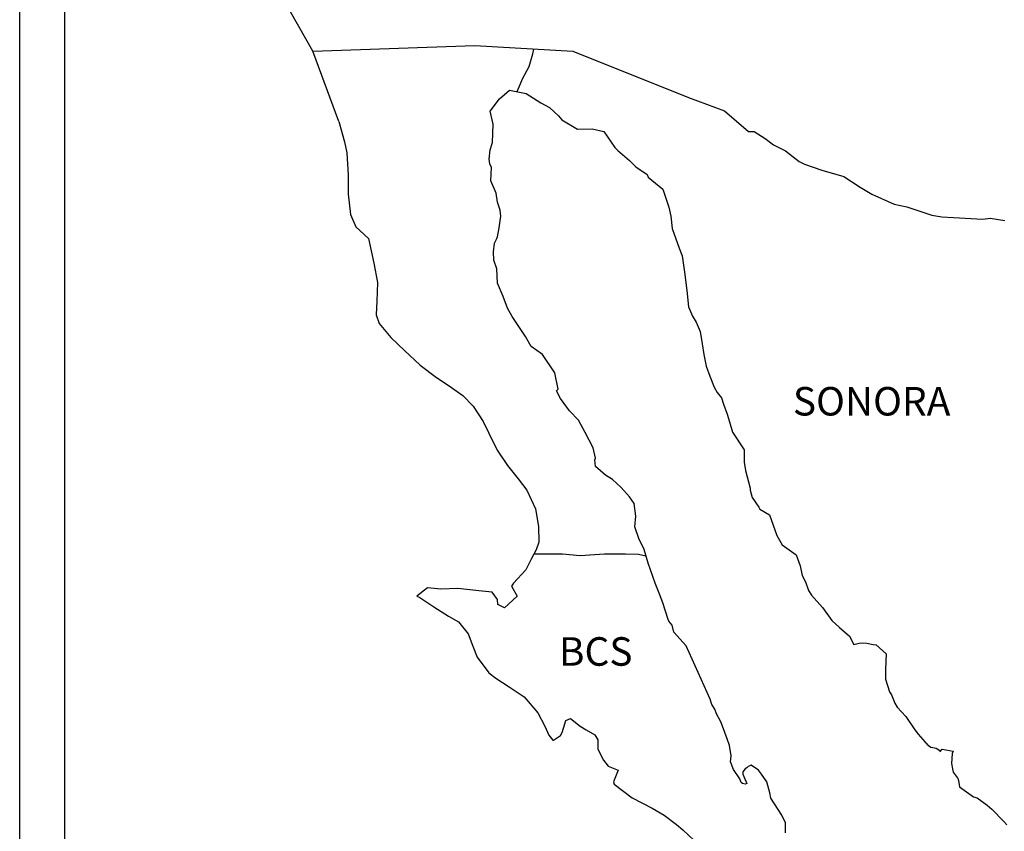
# Model space of a CAD drawing. Units: millimetres. Extents: x 242850 to 245250, y 2695757 to 2697557.
# Drawn here: x 244839 to 244922, y 2697329 to 2697398 of the extents above; entities that cross this region are included whole.
import ezdxf

# ---------------------------------------------------------------- set-up
doc = ezdxf.new("R2010")
doc.units = ezdxf.units.MM
doc.layers.add('Lomo', color=7, linetype='Continuous')
doc.styles.add('ROMANS', font='ROMANS', dxfattribs={"height": 0.2})

msp = doc.modelspace()

# ---------------------------------------------------------------- linework, layer by layer
at = {"layer": 'Lomo', "color": 7}
for p, q in [((244839.392, 2695851.558, 1.159), (244839.392, 2697449.191, 1.159)), ((244839.392, 2695851.558, 1.159), (244839.392, 2697449.191, 1.159)), ((244843.192, 2697014.609, 1.159), (244843.192, 2697431.211, 1.159)), ((244843.192, 2697014.609, 1.159), (244843.192, 2697431.211, 1.159))]:
    msp.add_line(p, q, dxfattribs=at)
at = {"layer": 'Lomo', "color": 5, "linetype": 'Continuous'}
for p, q in [((244879.746, 2697390.983, 1.159), (244880.579, 2697391.722, 1.159)), ((244879.746, 2697390.983, 1.159), (244880.579, 2697391.722, 1.159)), ((244880.579, 2697391.722, 1.159), (244881.997, 2697391.433, 1.159)), ((244880.579, 2697391.722, 1.159), (244881.997, 2697391.433, 1.159)), ((244878.966, 2697389.948, 1.159), (244879.746, 2697390.983, 1.159)), ((244878.966, 2697389.948, 1.159), (244879.746, 2697390.983, 1.159)), ((244881.997, 2697391.433, 1.159), (244883.227, 2697390.64, 1.159)), ((244881.997, 2697391.433, 1.159), (244883.227, 2697390.64, 1.159)), ((244883.227, 2697390.64, 1.159), (244883.959, 2697390.25, 1.159)), ((244883.227, 2697390.64, 1.159), (244883.959, 2697390.25, 1.159)), ((244883.959, 2697390.25, 1.159), (244884.699, 2697389.558, 1.159)), ((244883.959, 2697390.25, 1.159), (244884.699, 2697389.558, 1.159)), ((244879.208, 2697388.859, 1.159), (244878.966, 2697389.948, 1.159)), ((244879.208, 2697388.859, 1.159), (244878.966, 2697389.948, 1.159)), ((244884.699, 2697389.558, 1.159), (244884.994, 2697389.215, 1.159)), ((244884.699, 2697389.558, 1.159), (244884.994, 2697389.215, 1.159)), ((244884.994, 2697389.215, 1.159), (244886.318, 2697388.422, 1.159)), ((244884.994, 2697389.215, 1.159), (244886.318, 2697388.422, 1.159)), ((244866.225, 2697389.094, 1.159), (244866.716, 2697387.367, 1.159)), ((244866.225, 2697389.094, 1.159), (244866.716, 2697387.367, 1.159)), ((244879.168, 2697387.327, 1.159), (244879.208, 2697388.859, 1.159)), ((244879.168, 2697387.327, 1.159), (244879.208, 2697388.859, 1.159)), ((244886.318, 2697388.422, 1.159), (244887.541, 2697388.476, 1.159)), ((244886.318, 2697388.422, 1.159), (244887.541, 2697388.476, 1.159)), ((244887.541, 2697388.476, 1.159), (244888.522, 2697388.227, 1.159)), ((244887.541, 2697388.476, 1.159), (244888.522, 2697388.227, 1.159)), ((244888.522, 2697388.227, 1.159), (244889.45, 2697386.897, 1.159)), ((244888.522, 2697388.227, 1.159), (244889.45, 2697386.897, 1.159)), ((244866.716, 2697387.367, 1.159), (244866.917, 2697386.433, 1.159)), ((244866.716, 2697387.367, 1.159), (244866.917, 2697386.433, 1.159)), ((244878.872, 2697385.902, 1.159), (244878.966, 2697386.689, 1.159)), ((244878.872, 2697385.902, 1.159), (244878.966, 2697386.689, 1.159)), ((244878.966, 2697386.689, 1.159), (244879.168, 2697387.327, 1.159)), ((244878.966, 2697386.689, 1.159), (244879.168, 2697387.327, 1.159)), ((244889.45, 2697386.897, 1.159), (244889.698, 2697386.648, 1.159)), ((244889.45, 2697386.897, 1.159), (244889.698, 2697386.648, 1.159)), ((244866.917, 2697386.433, 1.159), (244867.018, 2697384.558, 1.159)), ((244866.917, 2697386.433, 1.159), (244867.018, 2697384.558, 1.159)), ((244878.919, 2697385.506, 1.159), (244878.872, 2697385.902, 1.159)), ((244878.919, 2697385.506, 1.159), (244878.872, 2697385.902, 1.159)), ((244889.698, 2697386.648, 1.159), (244890.679, 2697385.808, 1.159)), ((244889.698, 2697386.648, 1.159), (244890.679, 2697385.808, 1.159)), ((244879.067, 2697385.21, 1.159), (244878.919, 2697385.506, 1.159)), ((244879.067, 2697385.21, 1.159), (244878.919, 2697385.506, 1.159)), ((244879.02, 2697384.074, 1.159), (244879.067, 2697385.21, 1.159)), ((244879.02, 2697384.074, 1.159), (244879.067, 2697385.21, 1.159)), ((244879.067, 2697385.21, 1.159), (244879.067, 2697385.21, 1.159)), ((244879.067, 2697385.21, 1.159), (244879.067, 2697385.21, 1.159)), ((244890.679, 2697385.808, 1.159), (244891.217, 2697385.271, 1.159)), ((244890.679, 2697385.808, 1.159), (244891.217, 2697385.271, 1.159)), ((244891.217, 2697385.271, 1.159), (244892.151, 2697384.625, 1.159)), ((244891.217, 2697385.271, 1.159), (244892.151, 2697384.625, 1.159)), ((244867.018, 2697384.558, 1.159), (244867.018, 2697382.979, 1.159)), ((244867.018, 2697384.558, 1.159), (244867.018, 2697382.979, 1.159)), ((244892.151, 2697384.625, 1.159), (244892.252, 2697384.384, 1.159)), ((244892.151, 2697384.625, 1.159), (244892.252, 2697384.384, 1.159)), ((244892.252, 2697384.384, 1.159), (244893.475, 2697383.396, 1.159)), ((244892.252, 2697384.384, 1.159), (244893.475, 2697383.396, 1.159)), ((244879.464, 2697383.04, 1.159), (244879.02, 2697384.074, 1.159)), ((244879.464, 2697383.04, 1.159), (244879.02, 2697384.074, 1.159)), ((244893.475, 2697383.396, 1.159), (244893.972, 2697381.87, 1.159)), ((244893.475, 2697383.396, 1.159), (244893.972, 2697381.87, 1.159)), ((244867.018, 2697382.979, 1.159), (244867.22, 2697381.245, 1.159)), ((244867.018, 2697382.979, 1.159), (244867.22, 2697381.245, 1.159)), ((244879.564, 2697382.294, 1.159), (244879.464, 2697383.04, 1.159)), ((244879.564, 2697382.294, 1.159), (244879.464, 2697383.04, 1.159)), ((244879.806, 2697381.608, 1.159), (244879.564, 2697382.294, 1.159)), ((244879.806, 2697381.608, 1.159), (244879.564, 2697382.294, 1.159)), ((244893.972, 2697381.87, 1.159), (244894.167, 2697381.124, 1.159)), ((244893.972, 2697381.87, 1.159), (244894.167, 2697381.124, 1.159)), ((244867.22, 2697381.245, 1.159), (244867.657, 2697380.21, 1.159)), ((244867.22, 2697381.245, 1.159), (244867.657, 2697380.21, 1.159)), ((244879.712, 2697380.123, 1.159), (244879.86, 2697381.111, 1.159)), ((244879.712, 2697380.123, 1.159), (244879.86, 2697381.111, 1.159)), ((244879.86, 2697381.111, 1.159), (244879.806, 2697381.608, 1.159)), ((244879.86, 2697381.111, 1.159), (244879.806, 2697381.608, 1.159)), ((244894.167, 2697381.124, 1.159), (244894.268, 2697380.089, 1.159)), ((244894.167, 2697381.124, 1.159), (244894.268, 2697380.089, 1.159)), ((244867.657, 2697380.21, 1.159), (244868.739, 2697379.223, 1.159)), ((244867.657, 2697380.21, 1.159), (244868.739, 2697379.223, 1.159)), ((244879.571, 2697379.384, 1.159), (244879.712, 2697380.123, 1.159)), ((244879.571, 2697379.384, 1.159), (244879.712, 2697380.123, 1.159)), ((244894.268, 2697380.089, 1.159), (244894.852, 2697378.416, 1.159)), ((244894.268, 2697380.089, 1.159), (244894.852, 2697378.416, 1.159)), ((244868.739, 2697379.223, 1.159), (244869.182, 2697377.153, 1.159)), ((244868.739, 2697379.223, 1.159), (244869.182, 2697377.153, 1.159)), ((244879.323, 2697378.84, 1.159), (244879.517, 2697379.236, 1.159)), ((244879.323, 2697378.84, 1.159), (244879.517, 2697379.236, 1.159)), ((244879.517, 2697379.236, 1.159), (244879.571, 2697379.384, 1.159)), ((244879.517, 2697379.236, 1.159), (244879.571, 2697379.384, 1.159)), ((244879.228, 2697378.1, 1.159), (244879.323, 2697378.84, 1.159)), ((244879.228, 2697378.1, 1.159), (244879.323, 2697378.84, 1.159)), ((244894.852, 2697378.416, 1.159), (244895.101, 2697377.771, 1.159)), ((244894.852, 2697378.416, 1.159), (244895.101, 2697377.771, 1.159)), ((244879.276, 2697377.408, 1.159), (244879.228, 2697378.1, 1.159)), ((244879.276, 2697377.408, 1.159), (244879.228, 2697378.1, 1.159)), ((244895.101, 2697377.771, 1.159), (244895.195, 2697377.18, 1.159)), ((244895.101, 2697377.771, 1.159), (244895.195, 2697377.18, 1.159)), ((244869.182, 2697377.153, 1.159), (244869.478, 2697375.527, 1.159)), ((244869.182, 2697377.153, 1.159), (244869.478, 2697375.527, 1.159)), ((244879.524, 2697376.676, 1.159), (244879.276, 2697377.408, 1.159)), ((244879.524, 2697376.676, 1.159), (244879.276, 2697377.408, 1.159)), ((244895.195, 2697377.18, 1.159), (244895.303, 2697376.393, 1.159)), ((244895.195, 2697377.18, 1.159), (244895.303, 2697376.393, 1.159)), ((244879.571, 2697375.486, 1.159), (244879.524, 2697376.676, 1.159)), ((244879.571, 2697375.486, 1.159), (244879.524, 2697376.676, 1.159)), ((244895.303, 2697376.393, 1.159), (244895.498, 2697374.861, 1.159)), ((244895.303, 2697376.393, 1.159), (244895.498, 2697374.861, 1.159)), ((244869.478, 2697375.527, 1.159), (244869.431, 2697373.947, 1.159)), ((244869.478, 2697375.527, 1.159), (244869.431, 2697373.947, 1.159)), ((244880.062, 2697374.351, 1.159), (244879.571, 2697375.486, 1.159)), ((244880.062, 2697374.351, 1.159), (244879.571, 2697375.486, 1.159)), ((244880.411, 2697373.363, 1.159), (244880.062, 2697374.351, 1.159)), ((244880.411, 2697373.363, 1.159), (244880.062, 2697374.351, 1.159)), ((244895.498, 2697374.861, 1.159), (244895.645, 2697373.484, 1.159)), ((244895.498, 2697374.861, 1.159), (244895.645, 2697373.484, 1.159)), ((244869.431, 2697373.947, 1.159), (244869.384, 2697372.812, 1.159)), ((244869.431, 2697373.947, 1.159), (244869.384, 2697372.812, 1.159)), ((244895.645, 2697373.484, 1.159), (244895.988, 2697372.691, 1.159)), ((244895.645, 2697373.484, 1.159), (244895.988, 2697372.691, 1.159)), ((244869.384, 2697372.812, 1.159), (244869.632, 2697372.073, 1.159)), ((244869.384, 2697372.812, 1.159), (244869.632, 2697372.073, 1.159)), ((244880.801, 2697372.677, 1.159), (244880.411, 2697373.363, 1.159)), ((244880.801, 2697372.677, 1.159), (244880.411, 2697373.363, 1.159)), ((244881.93, 2697370.997, 1.159), (244880.801, 2697372.677, 1.159)), ((244881.93, 2697370.997, 1.159), (244880.801, 2697372.677, 1.159)), ((244895.988, 2697372.691, 1.159), (244896.284, 2697372.2, 1.159)), ((244895.988, 2697372.691, 1.159), (244896.284, 2697372.2, 1.159)), ((244869.632, 2697372.073, 1.159), (244870.613, 2697370.89, 1.159)), ((244869.632, 2697372.073, 1.159), (244870.613, 2697370.89, 1.159)), ((244896.284, 2697372.2, 1.159), (244896.627, 2697371.407, 1.159)), ((244896.284, 2697372.2, 1.159), (244896.627, 2697371.407, 1.159)), ((244882.42, 2697370.157, 1.159), (244881.93, 2697370.997, 1.159)), ((244882.42, 2697370.157, 1.159), (244881.93, 2697370.997, 1.159)), ((244896.627, 2697371.407, 1.159), (244896.781, 2697370.372, 1.159)), ((244896.627, 2697371.407, 1.159), (244896.781, 2697370.372, 1.159)), ((244870.613, 2697370.89, 1.159), (244871.742, 2697369.801, 1.159)), ((244870.613, 2697370.89, 1.159), (244871.742, 2697369.801, 1.159)), ((244883.355, 2697369.472, 1.159), (244882.42, 2697370.157, 1.159)), ((244883.355, 2697369.472, 1.159), (244882.42, 2697370.157, 1.159)), ((244896.781, 2697370.372, 1.159), (244896.929, 2697369.485, 1.159)), ((244896.781, 2697370.372, 1.159), (244896.929, 2697369.485, 1.159)), ((244871.742, 2697369.801, 1.159), (244873.066, 2697368.571, 1.159)), ((244871.742, 2697369.801, 1.159), (244873.066, 2697368.571, 1.159)), ((244884.389, 2697367.94, 1.159), (244883.355, 2697369.472, 1.159)), ((244884.389, 2697367.94, 1.159), (244883.355, 2697369.472, 1.159)), ((244896.929, 2697369.485, 1.159), (244897.124, 2697368.497, 1.159)), ((244896.929, 2697369.485, 1.159), (244897.124, 2697368.497, 1.159)), ((244873.066, 2697368.571, 1.159), (244874.444, 2697367.537, 1.159)), ((244873.066, 2697368.571, 1.159), (244874.444, 2697367.537, 1.159)), ((244897.124, 2697368.497, 1.159), (244897.42, 2697367.657, 1.159)), ((244897.124, 2697368.497, 1.159), (244897.42, 2697367.657, 1.159)), ((244884.685, 2697366.562, 1.159), (244884.389, 2697367.94, 1.159)), ((244884.685, 2697366.562, 1.159), (244884.389, 2697367.94, 1.159)), ((244897.42, 2697367.657, 1.159), (244897.809, 2697366.723, 1.159)), ((244897.42, 2697367.657, 1.159), (244897.809, 2697366.723, 1.159)), ((244874.444, 2697367.537, 1.159), (244875.418, 2697366.898, 1.159)), ((244874.444, 2697367.537, 1.159), (244875.418, 2697366.898, 1.159)), ((244875.418, 2697366.898, 1.159), (244876.648, 2697366.011, 1.159)), ((244875.418, 2697366.898, 1.159), (244876.648, 2697366.011, 1.159)), ((244876.648, 2697366.011, 1.159), (244877.528, 2697365.124, 1.159)), ((244876.648, 2697366.011, 1.159), (244877.528, 2697365.124, 1.159)), ((244884.531, 2697366.408, 1.159), (244884.685, 2697366.562, 1.159)), ((244884.531, 2697366.408, 1.159), (244884.685, 2697366.562, 1.159)), ((244884.88, 2697365.769, 1.159), (244884.531, 2697366.408, 1.159)), ((244884.88, 2697365.769, 1.159), (244884.531, 2697366.408, 1.159)), ((244897.809, 2697366.723, 1.159), (244898.058, 2697366.28, 1.159)), ((244897.809, 2697366.723, 1.159), (244898.058, 2697366.28, 1.159)), ((244898.058, 2697366.28, 1.159), (244898.401, 2697365.836, 1.159)), ((244898.058, 2697366.28, 1.159), (244898.401, 2697365.836, 1.159)), ((244877.528, 2697365.124, 1.159), (244878.368, 2697363.841, 1.159)), ((244877.528, 2697365.124, 1.159), (244878.368, 2697363.841, 1.159)), ((244885.619, 2697364.734, 1.159), (244884.88, 2697365.769, 1.159)), ((244885.619, 2697364.734, 1.159), (244884.88, 2697365.769, 1.159)), ((244898.401, 2697365.836, 1.159), (244898.596, 2697365.292, 1.159)), ((244898.401, 2697365.836, 1.159), (244898.596, 2697365.292, 1.159)), ((244898.596, 2697365.292, 1.159), (244898.891, 2697364.452, 1.159)), ((244898.596, 2697365.292, 1.159), (244898.891, 2697364.452, 1.159)), ((244886.399, 2697363.948, 1.159), (244885.619, 2697364.734, 1.159)), ((244886.399, 2697363.948, 1.159), (244885.619, 2697364.734, 1.159)), ((244898.891, 2697364.452, 1.159), (244899.093, 2697363.814, 1.159)), ((244898.891, 2697364.452, 1.159), (244899.093, 2697363.814, 1.159)), ((244878.368, 2697363.841, 1.159), (244878.859, 2697362.853, 1.159)), ((244878.368, 2697363.841, 1.159), (244878.859, 2697362.853, 1.159)), ((244886.943, 2697362.906, 1.159), (244886.399, 2697363.948, 1.159)), ((244886.943, 2697362.906, 1.159), (244886.399, 2697363.948, 1.159)), ((244899.093, 2697363.814, 1.159), (244899.341, 2697362.927, 1.159)), ((244899.093, 2697363.814, 1.159), (244899.341, 2697362.927, 1.159)), ((244878.859, 2697362.853, 1.159), (244879.551, 2697361.421, 1.159)), ((244878.859, 2697362.853, 1.159), (244879.551, 2697361.421, 1.159)), ((244887.628, 2697361.63, 1.159), (244886.943, 2697362.906, 1.159)), ((244887.628, 2697361.63, 1.159), (244886.943, 2697362.906, 1.159)), ((244899.341, 2697362.927, 1.159), (244900.323, 2697361.441, 1.159)), ((244899.341, 2697362.927, 1.159), (244900.323, 2697361.441, 1.159)), ((244879.551, 2697361.421, 1.159), (244880.431, 2697360.138, 1.159)), ((244879.551, 2697361.421, 1.159), (244880.431, 2697360.138, 1.159)), ((244887.823, 2697360.743, 1.159), (244887.628, 2697361.63, 1.159)), ((244887.823, 2697360.743, 1.159), (244887.628, 2697361.63, 1.159)), ((244900.323, 2697361.441, 1.159), (244900.323, 2697360.407, 1.159)), ((244900.323, 2697361.441, 1.159), (244900.323, 2697360.407, 1.159)), ((244887.776, 2697360.595, 1.159), (244887.823, 2697360.743, 1.159)), ((244887.776, 2697360.595, 1.159), (244887.823, 2697360.743, 1.159)), ((244887.83, 2697360.05, 1.159), (244887.776, 2697360.595, 1.159)), ((244887.83, 2697360.05, 1.159), (244887.776, 2697360.595, 1.159)), ((244900.323, 2697360.407, 1.159), (244900.423, 2697359.714, 1.159)), ((244900.323, 2697360.407, 1.159), (244900.423, 2697359.714, 1.159)), ((244880.431, 2697360.138, 1.159), (244881.312, 2697359.009, 1.159)), ((244880.431, 2697360.138, 1.159), (244881.312, 2697359.009, 1.159)), ((244888.663, 2697359.311, 1.159), (244887.83, 2697360.05, 1.159)), ((244888.663, 2697359.311, 1.159), (244887.83, 2697360.05, 1.159)), ((244900.423, 2697359.714, 1.159), (244900.813, 2697358.236, 1.159)), ((244900.423, 2697359.714, 1.159), (244900.813, 2697358.236, 1.159)), ((244881.312, 2697359.009, 1.159), (244882.051, 2697358.068, 1.159)), ((244881.312, 2697359.009, 1.159), (244882.051, 2697358.068, 1.159)), ((244889.248, 2697358.962, 1.159), (244888.663, 2697359.311, 1.159)), ((244889.248, 2697358.962, 1.159), (244888.663, 2697359.311, 1.159)), ((244889.987, 2697358.276, 1.159), (244889.248, 2697358.962, 1.159)), ((244889.987, 2697358.276, 1.159), (244889.248, 2697358.962, 1.159)), ((244882.051, 2697358.068, 1.159), (244882.783, 2697356.489, 1.159)), ((244882.051, 2697358.068, 1.159), (244882.783, 2697356.489, 1.159)), ((244890.673, 2697357.483, 1.159), (244889.987, 2697358.276, 1.159)), ((244890.673, 2697357.483, 1.159), (244889.987, 2697358.276, 1.159)), ((244900.813, 2697358.236, 1.159), (244900.813, 2697358.041, 1.159)), ((244900.813, 2697358.236, 1.159), (244900.813, 2697358.041, 1.159)), ((244900.813, 2697358.041, 1.159), (244901.008, 2697357.45, 1.159)), ((244900.813, 2697358.041, 1.159), (244901.008, 2697357.45, 1.159)), ((244891.069, 2697356.946, 1.159), (244890.673, 2697357.483, 1.159)), ((244891.069, 2697356.946, 1.159), (244890.673, 2697357.483, 1.159)), ((244891.21, 2697355.857, 1.159), (244891.069, 2697356.946, 1.159)), ((244891.21, 2697355.857, 1.159), (244891.069, 2697356.946, 1.159)), ((244901.008, 2697357.45, 1.159), (244901.552, 2697356.61, 1.159)), ((244901.008, 2697357.45, 1.159), (244901.552, 2697356.61, 1.159)), ((244882.783, 2697356.489, 1.159), (244883.032, 2697355.01, 1.159)), ((244882.783, 2697356.489, 1.159), (244883.032, 2697355.01, 1.159)), ((244901.552, 2697356.61, 1.159), (244901.646, 2697356.462, 1.159)), ((244901.552, 2697356.61, 1.159), (244901.646, 2697356.462, 1.159)), ((244901.646, 2697356.462, 1.159), (244902.439, 2697355.971, 1.159)), ((244901.646, 2697356.462, 1.159), (244902.439, 2697355.971, 1.159)), ((244891.116, 2697354.97, 1.159), (244891.21, 2697355.857, 1.159)), ((244891.116, 2697354.97, 1.159), (244891.21, 2697355.857, 1.159)), ((244902.439, 2697355.971, 1.159), (244903.078, 2697354.244, 1.159)), ((244902.439, 2697355.971, 1.159), (244903.078, 2697354.244, 1.159)), ((244883.032, 2697355.01, 1.159), (244883.039, 2697353.68, 1.159)), ((244883.032, 2697355.01, 1.159), (244883.039, 2697353.68, 1.159)), ((244891.459, 2697353.982, 1.159), (244891.116, 2697354.97, 1.159)), ((244891.459, 2697353.982, 1.159), (244891.116, 2697354.97, 1.159)), ((244883.039, 2697353.68, 1.159), (244882.837, 2697353.035, 1.159)), ((244883.039, 2697353.68, 1.159), (244882.837, 2697353.035, 1.159)), ((244891.902, 2697353.048, 1.159), (244891.459, 2697353.982, 1.159)), ((244891.902, 2697353.048, 1.159), (244891.459, 2697353.982, 1.159)), ((244903.078, 2697354.244, 1.159), (244903.515, 2697353.451, 1.159)), ((244903.078, 2697354.244, 1.159), (244903.515, 2697353.451, 1.159)), ((244882.837, 2697353.035, 1.159), (244882.447, 2697352.296, 1.159)), ((244882.837, 2697353.035, 1.159), (244882.447, 2697352.296, 1.159)), ((244892.252, 2697351.913, 1.159), (244891.902, 2697353.048, 1.159)), ((244892.252, 2697351.913, 1.159), (244891.902, 2697353.048, 1.159)), ((244903.515, 2697353.451, 1.159), (244904.697, 2697352.618, 1.159)), ((244903.515, 2697353.451, 1.159), (244904.697, 2697352.618, 1.159)), ((244882.447, 2697352.296, 1.159), (244881.964, 2697351.361, 1.159)), ((244882.447, 2697352.296, 1.159), (244881.964, 2697351.361, 1.159)), ((244892.843, 2697350.233, 1.159), (244892.252, 2697351.913, 1.159)), ((244892.843, 2697350.233, 1.159), (244892.252, 2697351.913, 1.159)), ((244904.697, 2697352.618, 1.159), (244905.04, 2697351.677, 1.159)), ((244904.697, 2697352.618, 1.159), (244905.04, 2697351.677, 1.159)), ((244881.964, 2697351.361, 1.159), (244880.935, 2697350.219, 1.159)), ((244881.964, 2697351.361, 1.159), (244880.935, 2697350.219, 1.159)), ((244905.04, 2697351.677, 1.159), (244905.188, 2697350.884, 1.159)), ((244905.04, 2697351.677, 1.159), (244905.188, 2697350.884, 1.159)), ((244880.935, 2697350.219, 1.159), (244880.74, 2697349.977, 1.159)), ((244880.935, 2697350.219, 1.159), (244880.74, 2697349.977, 1.159)), ((244893.186, 2697349.399, 1.159), (244892.843, 2697350.233, 1.159)), ((244893.186, 2697349.399, 1.159), (244892.843, 2697350.233, 1.159)), ((244905.188, 2697350.884, 1.159), (244905.484, 2697350.347, 1.159)), ((244905.188, 2697350.884, 1.159), (244905.484, 2697350.347, 1.159)), ((244905.484, 2697350.347, 1.159), (244905.725, 2697349.608, 1.159)), ((244905.484, 2697350.347, 1.159), (244905.725, 2697349.608, 1.159)), ((244873.684, 2697349.823, 1.159), (244872.804, 2697349.13, 1.159)), ((244873.684, 2697349.823, 1.159), (244872.804, 2697349.13, 1.159)), ((244874.807, 2697349.722, 1.159), (244873.684, 2697349.823, 1.159)), ((244874.807, 2697349.722, 1.159), (244873.684, 2697349.823, 1.159)), ((244876.231, 2697349.776, 1.159), (244874.807, 2697349.722, 1.159)), ((244876.231, 2697349.776, 1.159), (244874.807, 2697349.722, 1.159)), ((244877.999, 2697349.581, 1.159), (244876.231, 2697349.776, 1.159)), ((244877.999, 2697349.581, 1.159), (244876.231, 2697349.776, 1.159)), ((244879.121, 2697349.48, 1.159), (244877.999, 2697349.581, 1.159)), ((244879.121, 2697349.48, 1.159), (244877.999, 2697349.581, 1.159)), ((244879.564, 2697348.841, 1.159), (244879.121, 2697349.48, 1.159)), ((244879.564, 2697348.841, 1.159), (244879.121, 2697349.48, 1.159)), ((244880.74, 2697349.977, 1.159), (244881.231, 2697349.137, 1.159)), ((244880.74, 2697349.977, 1.159), (244881.231, 2697349.137, 1.159)), ((244893.482, 2697348.559, 1.159), (244893.186, 2697349.399, 1.159)), ((244893.482, 2697348.559, 1.159), (244893.186, 2697349.399, 1.159)), ((244905.725, 2697349.608, 1.159), (244905.974, 2697349.211, 1.159)), ((244905.725, 2697349.608, 1.159), (244905.974, 2697349.211, 1.159)), ((244872.804, 2697349.13, 1.159), (244873.046, 2697349.03, 1.159)), ((244872.804, 2697349.13, 1.159), (244873.046, 2697349.03, 1.159)), ((244873.046, 2697349.03, 1.159), (244874.222, 2697348.243, 1.159)), ((244873.046, 2697349.03, 1.159), (244874.222, 2697348.243, 1.159)), ((244879.612, 2697348.445, 1.159), (244879.564, 2697348.841, 1.159)), ((244879.612, 2697348.445, 1.159), (244879.564, 2697348.841, 1.159)), ((244881.231, 2697349.137, 1.159), (244880.156, 2697348.149, 1.159)), ((244881.231, 2697349.137, 1.159), (244880.156, 2697348.149, 1.159)), ((244893.925, 2697347.175, 1.159), (244893.482, 2697348.559, 1.159)), ((244893.925, 2697347.175, 1.159), (244893.482, 2697348.559, 1.159)), ((244905.974, 2697349.211, 1.159), (244906.908, 2697348.176, 1.159)), ((244905.974, 2697349.211, 1.159), (244906.908, 2697348.176, 1.159)), ((244874.222, 2697348.243, 1.159), (244875.452, 2697347.45, 1.159)), ((244874.222, 2697348.243, 1.159), (244875.452, 2697347.45, 1.159)), ((244880.156, 2697348.149, 1.159), (244879.612, 2697348.445, 1.159)), ((244880.156, 2697348.149, 1.159), (244879.612, 2697348.445, 1.159)), ((244906.908, 2697348.176, 1.159), (244907.694, 2697347.094, 1.159)), ((244906.908, 2697348.176, 1.159), (244907.694, 2697347.094, 1.159)), ((244875.452, 2697347.45, 1.159), (244876.285, 2697346.96, 1.159)), ((244875.452, 2697347.45, 1.159), (244876.285, 2697346.96, 1.159)), ((244876.285, 2697346.96, 1.159), (244877.118, 2697345.972, 1.159)), ((244876.285, 2697346.96, 1.159), (244877.118, 2697345.972, 1.159)), ((244893.972, 2697347.027, 1.159), (244893.925, 2697347.175, 1.159)), ((244893.972, 2697347.027, 1.159), (244893.925, 2697347.175, 1.159)), ((244894.268, 2697346.684, 1.159), (244893.972, 2697347.027, 1.159)), ((244894.268, 2697346.684, 1.159), (244893.972, 2697347.027, 1.159)), ((244907.694, 2697347.094, 1.159), (244908.326, 2697346.503, 1.159)), ((244907.694, 2697347.094, 1.159), (244908.326, 2697346.503, 1.159)), ((244894.416, 2697346.093, 1.159), (244894.268, 2697346.684, 1.159)), ((244894.416, 2697346.093, 1.159), (244894.268, 2697346.684, 1.159)), ((244895.444, 2697344.957, 1.159), (244894.416, 2697346.093, 1.159)), ((244895.444, 2697344.957, 1.159), (244894.416, 2697346.093, 1.159)), ((244908.326, 2697346.503, 1.159), (244909.166, 2697345.757, 1.159)), ((244908.326, 2697346.503, 1.159), (244909.166, 2697345.757, 1.159)), ((244877.118, 2697345.972, 1.159), (244877.515, 2697344.937, 1.159)), ((244877.118, 2697345.972, 1.159), (244877.515, 2697344.937, 1.159)), ((244909.166, 2697345.757, 1.159), (244909.556, 2697345.072, 1.159)), ((244909.166, 2697345.757, 1.159), (244909.556, 2697345.072, 1.159)), ((244877.515, 2697344.937, 1.159), (244877.858, 2697344.003, 1.159)), ((244877.515, 2697344.937, 1.159), (244877.858, 2697344.003, 1.159)), ((244897.46, 2697340.468, 1.159), (244895.444, 2697344.957, 1.159)), ((244897.46, 2697340.468, 1.159), (244895.444, 2697344.957, 1.159)), ((244909.556, 2697345.072, 1.159), (244909.999, 2697345.172, 1.159)), ((244909.556, 2697345.072, 1.159), (244909.999, 2697345.172, 1.159)), ((244909.999, 2697345.172, 1.159), (244910.288, 2697345.219, 1.159)), ((244909.999, 2697345.172, 1.159), (244910.288, 2697345.219, 1.159)), ((244910.288, 2697345.219, 1.159), (244910.638, 2697345.172, 1.159)), ((244910.288, 2697345.219, 1.159), (244910.638, 2697345.172, 1.159)), ((244910.638, 2697345.172, 1.159), (244911.175, 2697345.072, 1.159)), ((244910.638, 2697345.172, 1.159), (244911.175, 2697345.072, 1.159)), ((244911.175, 2697345.072, 1.159), (244911.417, 2697345.025, 1.159)), ((244911.175, 2697345.072, 1.159), (244911.417, 2697345.025, 1.159)), ((244911.417, 2697345.025, 1.159), (244912.251, 2697344.285, 1.159)), ((244911.417, 2697345.025, 1.159), (244912.251, 2697344.285, 1.159)), ((244877.858, 2697344.003, 1.159), (244878.839, 2697342.673, 1.159)), ((244877.858, 2697344.003, 1.159), (244878.839, 2697342.673, 1.159)), ((244912.251, 2697344.285, 1.159), (244912.204, 2697342.948, 1.159)), ((244912.251, 2697344.285, 1.159), (244912.204, 2697342.948, 1.159)), ((244912.204, 2697342.948, 1.159), (244912.204, 2697342.162, 1.159)), ((244912.204, 2697342.948, 1.159), (244912.204, 2697342.162, 1.159)), ((244878.839, 2697342.673, 1.159), (244879.423, 2697342.222, 1.159)), ((244878.839, 2697342.673, 1.159), (244879.423, 2697342.222, 1.159)), ((244879.423, 2697342.222, 1.159), (244880.552, 2697341.49, 1.159)), ((244879.423, 2697342.222, 1.159), (244880.552, 2697341.49, 1.159)), ((244912.204, 2697342.162, 1.159), (244912.553, 2697341.073, 1.159)), ((244912.204, 2697342.162, 1.159), (244912.553, 2697341.073, 1.159)), ((244880.552, 2697341.49, 1.159), (244881.829, 2697340.65, 1.159)), ((244880.552, 2697341.49, 1.159), (244881.829, 2697340.65, 1.159)), ((244881.829, 2697340.65, 1.159), (244882.958, 2697339.319, 1.159)), ((244881.829, 2697340.65, 1.159), (244882.958, 2697339.319, 1.159)), ((244897.608, 2697340.025, 1.159), (244897.46, 2697340.468, 1.159)), ((244897.608, 2697340.025, 1.159), (244897.46, 2697340.468, 1.159)), ((244912.553, 2697341.073, 1.159), (244912.701, 2697340.825, 1.159)), ((244912.553, 2697341.073, 1.159), (244912.701, 2697340.825, 1.159)), ((244912.701, 2697340.825, 1.159), (244912.996, 2697340.139, 1.159)), ((244912.701, 2697340.825, 1.159), (244912.996, 2697340.139, 1.159)), ((244897.856, 2697339.628, 1.159), (244897.608, 2697340.025, 1.159)), ((244897.856, 2697339.628, 1.159), (244897.608, 2697340.025, 1.159)), ((244897.997, 2697339.239, 1.159), (244897.856, 2697339.628, 1.159)), ((244897.997, 2697339.239, 1.159), (244897.856, 2697339.628, 1.159)), ((244912.996, 2697340.139, 1.159), (244913.191, 2697339.79, 1.159)), ((244912.996, 2697340.139, 1.159), (244913.191, 2697339.79, 1.159)), ((244913.191, 2697339.79, 1.159), (244913.924, 2697339.003, 1.159)), ((244913.191, 2697339.79, 1.159), (244913.924, 2697339.003, 1.159)), ((244882.958, 2697339.319, 1.159), (244883.549, 2697338.184, 1.159)), ((244882.958, 2697339.319, 1.159), (244883.549, 2697338.184, 1.159)), ((244885.115, 2697338.036, 1.159), (244885.31, 2697338.681, 1.159)), ((244885.115, 2697338.036, 1.159), (244885.31, 2697338.681, 1.159)), ((244885.31, 2697338.681, 1.159), (244885.707, 2697338.829, 1.159)), ((244885.31, 2697338.681, 1.159), (244885.707, 2697338.829, 1.159)), ((244885.707, 2697338.829, 1.159), (244886.54, 2697338.19, 1.159)), ((244885.707, 2697338.829, 1.159), (244886.54, 2697338.19, 1.159)), ((244898.347, 2697338.546, 1.159), (244897.997, 2697339.239, 1.159)), ((244898.347, 2697338.546, 1.159), (244897.997, 2697339.239, 1.159)), ((244913.924, 2697339.003, 1.159), (244914.663, 2697337.874, 1.159)), ((244913.924, 2697339.003, 1.159), (244914.663, 2697337.874, 1.159)), ((244883.549, 2697338.184, 1.159), (244883.892, 2697337.444, 1.159)), ((244883.549, 2697338.184, 1.159), (244883.892, 2697337.444, 1.159)), ((244885.021, 2697337.646, 1.159), (244885.115, 2697338.036, 1.159)), ((244885.021, 2697337.646, 1.159), (244885.115, 2697338.036, 1.159)), ((244886.54, 2697338.19, 1.159), (244887.03, 2697337.895, 1.159)), ((244886.54, 2697338.19, 1.159), (244887.03, 2697337.895, 1.159)), ((244887.03, 2697337.895, 1.159), (244887.763, 2697337.451, 1.159)), ((244887.03, 2697337.895, 1.159), (244887.763, 2697337.451, 1.159)), ((244898.495, 2697338.197, 1.159), (244898.347, 2697338.546, 1.159)), ((244898.495, 2697338.197, 1.159), (244898.347, 2697338.546, 1.159)), ((244898.884, 2697337.115, 1.159), (244898.495, 2697338.197, 1.159)), ((244898.884, 2697337.115, 1.159), (244898.495, 2697338.197, 1.159)), ((244914.663, 2697337.874, 1.159), (244914.959, 2697337.525, 1.159)), ((244914.663, 2697337.874, 1.159), (244914.959, 2697337.525, 1.159)), ((244883.892, 2697337.444, 1.159), (244884.235, 2697337.001, 1.159)), ((244883.892, 2697337.444, 1.159), (244884.235, 2697337.001, 1.159)), ((244884.235, 2697337.001, 1.159), (244884.289, 2697337.001, 1.159)), ((244884.235, 2697337.001, 1.159), (244884.289, 2697337.001, 1.159)), ((244884.289, 2697337.001, 1.159), (244884.873, 2697337.397, 1.159)), ((244884.289, 2697337.001, 1.159), (244884.873, 2697337.397, 1.159)), ((244884.873, 2697337.397, 1.159), (244885.021, 2697337.646, 1.159)), ((244884.873, 2697337.397, 1.159), (244885.021, 2697337.646, 1.159)), ((244887.763, 2697337.451, 1.159), (244888.012, 2697337.055, 1.159)), ((244887.763, 2697337.451, 1.159), (244888.012, 2697337.055, 1.159)), ((244888.012, 2697337.055, 1.159), (244888.012, 2697336.268, 1.159)), ((244888.012, 2697337.055, 1.159), (244888.012, 2697336.268, 1.159)), ((244899.086, 2697336.571, 1.159), (244898.884, 2697337.115, 1.159)), ((244899.086, 2697336.571, 1.159), (244898.884, 2697337.115, 1.159)), ((244914.959, 2697337.525, 1.159), (244915.55, 2697336.833, 1.159)), ((244914.959, 2697337.525, 1.159), (244915.55, 2697336.833, 1.159)), ((244888.012, 2697336.268, 1.159), (244888.502, 2697335.328, 1.159)), ((244888.012, 2697336.268, 1.159), (244888.502, 2697335.328, 1.159)), ((244899.234, 2697335.684, 1.159), (244899.086, 2697336.571, 1.159)), ((244899.234, 2697335.684, 1.159), (244899.086, 2697336.571, 1.159)), ((244915.55, 2697336.833, 1.159), (244915.691, 2697336.739, 1.159)), ((244915.55, 2697336.833, 1.159), (244915.691, 2697336.739, 1.159)), ((244915.691, 2697336.739, 1.159), (244915.691, 2697336.685, 1.159)), ((244915.691, 2697336.739, 1.159), (244915.691, 2697336.685, 1.159)), ((244915.691, 2697336.685, 1.159), (244915.792, 2697336.591, 1.159)), ((244915.691, 2697336.685, 1.159), (244915.792, 2697336.591, 1.159)), ((244915.792, 2697336.591, 1.159), (244916.034, 2697336.436, 1.159)), ((244915.792, 2697336.591, 1.159), (244916.034, 2697336.436, 1.159)), ((244916.034, 2697336.436, 1.159), (244916.182, 2697336.389, 1.159)), ((244916.034, 2697336.436, 1.159), (244916.182, 2697336.389, 1.159)), ((244916.182, 2697336.389, 1.159), (244916.477, 2697336.342, 1.159)), ((244916.182, 2697336.389, 1.159), (244916.477, 2697336.342, 1.159)), ((244916.477, 2697336.342, 1.159), (244916.773, 2697336.147, 1.159)), ((244916.477, 2697336.342, 1.159), (244916.773, 2697336.147, 1.159)), ((244916.773, 2697336.147, 1.159), (244916.82, 2697336.147, 1.159)), ((244916.82, 2697336.147, 1.159), (244916.773, 2697336.047, 1.159)), ((244916.773, 2697336.147, 1.159), (244916.82, 2697336.147, 1.159)), ((244916.82, 2697336.147, 1.159), (244916.773, 2697336.047, 1.159)), ((244916.82, 2697336.094, 1.159), (244916.968, 2697336.248, 1.159)), ((244916.82, 2697336.094, 1.159), (244916.968, 2697336.248, 1.159)), ((244916.968, 2697336.248, 1.159), (244917.902, 2697336.094, 1.159)), ((244916.968, 2697336.248, 1.159), (244917.902, 2697336.094, 1.159)), ((244888.502, 2697335.328, 1.159), (244888.892, 2697334.837, 1.159)), ((244888.502, 2697335.328, 1.159), (244888.892, 2697334.837, 1.159)), ((244899.18, 2697335.193, 1.159), (244899.234, 2697335.684, 1.159)), ((244899.18, 2697335.193, 1.159), (244899.234, 2697335.684, 1.159)), ((244916.773, 2697336.047, 1.159), (244916.82, 2697336.094, 1.159)), ((244916.773, 2697336.047, 1.159), (244916.82, 2697336.094, 1.159)), ((244917.801, 2697335.899, 1.159), (244917.754, 2697335.059, 1.159)), ((244917.801, 2697335.899, 1.159), (244917.754, 2697335.059, 1.159)), ((244917.902, 2697336.094, 1.159), (244917.801, 2697335.899, 1.159)), ((244917.902, 2697336.094, 1.159), (244917.801, 2697335.899, 1.159)), ((244888.892, 2697334.837, 1.159), (244889.725, 2697334.488, 1.159)), ((244888.892, 2697334.837, 1.159), (244889.725, 2697334.488, 1.159)), ((244889.725, 2697334.488, 1.159), (244889.335, 2697333.5, 1.159)), ((244889.725, 2697334.488, 1.159), (244889.335, 2697333.5, 1.159)), ((244899.429, 2697334.548, 1.159), (244899.18, 2697335.193, 1.159)), ((244899.429, 2697334.548, 1.159), (244899.18, 2697335.193, 1.159)), ((244899.966, 2697333.762, 1.159), (244899.429, 2697334.548, 1.159)), ((244899.966, 2697333.762, 1.159), (244899.429, 2697334.548, 1.159)), ((244900.41, 2697334.595, 1.159), (244900.215, 2697334.353, 1.159)), ((244900.41, 2697334.595, 1.159), (244900.215, 2697334.353, 1.159)), ((244900.558, 2697334.696, 1.159), (244900.41, 2697334.595, 1.159)), ((244900.558, 2697334.696, 1.159), (244900.41, 2697334.595, 1.159)), ((244900.652, 2697334.797, 1.159), (244900.558, 2697334.696, 1.159)), ((244900.652, 2697334.797, 1.159), (244900.558, 2697334.696, 1.159)), ((244900.8, 2697334.844, 1.159), (244900.652, 2697334.797, 1.159)), ((244900.8, 2697334.844, 1.159), (244900.652, 2697334.797, 1.159)), ((244900.9, 2697334.897, 1.159), (244900.8, 2697334.844, 1.159)), ((244900.9, 2697334.897, 1.159), (244900.8, 2697334.844, 1.159)), ((244901.539, 2697334.501, 1.159), (244900.9, 2697334.897, 1.159)), ((244901.539, 2697334.501, 1.159), (244900.9, 2697334.897, 1.159)), ((244901.781, 2697334.158, 1.159), (244901.539, 2697334.501, 1.159)), ((244901.781, 2697334.158, 1.159), (244901.539, 2697334.501, 1.159)), ((244917.754, 2697335.059, 1.159), (244917.855, 2697334.615, 1.159)), ((244917.754, 2697335.059, 1.159), (244917.855, 2697334.615, 1.159)), ((244917.855, 2697334.615, 1.159), (244917.902, 2697334.32, 1.159)), ((244917.855, 2697334.615, 1.159), (244917.902, 2697334.32, 1.159)), ((244900.067, 2697333.466, 1.159), (244899.966, 2697333.762, 1.159)), ((244900.067, 2697333.466, 1.159), (244899.966, 2697333.762, 1.159)), ((244900.215, 2697334.353, 1.159), (244900.215, 2697334.152, 1.159)), ((244900.215, 2697334.353, 1.159), (244900.215, 2697334.152, 1.159)), ((244900.215, 2697334.152, 1.159), (244900.558, 2697333.365, 1.159)), ((244900.215, 2697334.152, 1.159), (244900.558, 2697333.365, 1.159)), ((244902.224, 2697333.513, 1.159), (244901.781, 2697334.158, 1.159)), ((244902.224, 2697333.513, 1.159), (244901.781, 2697334.158, 1.159)), ((244917.902, 2697334.32, 1.159), (244917.902, 2697334.32, 1.159)), ((244917.902, 2697334.32, 1.159), (244918.245, 2697333.876, 1.159)), ((244917.902, 2697334.32, 1.159), (244917.902, 2697334.32, 1.159)), ((244917.902, 2697334.32, 1.159), (244918.245, 2697333.876, 1.159)), ((244918.245, 2697333.876, 1.159), (244918.292, 2697333.829, 1.159)), ((244918.245, 2697333.876, 1.159), (244918.292, 2697333.829, 1.159)), ((244918.292, 2697333.829, 1.159), (244918.346, 2697333.627, 1.159)), ((244918.292, 2697333.829, 1.159), (244918.346, 2697333.627, 1.159)), ((244889.335, 2697333.5, 1.159), (244889.389, 2697333.305, 1.159)), ((244889.335, 2697333.5, 1.159), (244889.389, 2697333.305, 1.159)), ((244889.389, 2697333.305, 1.159), (244890.908, 2697332.169, 1.159)), ((244889.389, 2697333.305, 1.159), (244890.908, 2697332.169, 1.159)), ((244900.168, 2697333.365, 1.159), (244900.067, 2697333.466, 1.159)), ((244900.168, 2697333.365, 1.159), (244900.067, 2697333.466, 1.159)), ((244900.41, 2697333.318, 1.159), (244900.168, 2697333.365, 1.159)), ((244900.41, 2697333.318, 1.159), (244900.168, 2697333.365, 1.159)), ((244900.558, 2697333.365, 1.159), (244900.41, 2697333.318, 1.159)), ((244900.558, 2697333.365, 1.159), (244900.41, 2697333.318, 1.159)), ((244900.41, 2697333.318, 1.159), (244900.41, 2697333.318, 1.159)), ((244900.41, 2697333.318, 1.159), (244900.41, 2697333.318, 1.159)), ((244902.473, 2697332.579, 1.159), (244902.224, 2697333.513, 1.159)), ((244902.473, 2697332.579, 1.159), (244902.224, 2697333.513, 1.159)), ((244918.346, 2697333.627, 1.159), (244918.44, 2697333.09, 1.159)), ((244918.346, 2697333.627, 1.159), (244918.44, 2697333.09, 1.159)), ((244918.44, 2697333.09, 1.159), (244918.641, 2697332.942, 1.159)), ((244918.44, 2697333.09, 1.159), (244918.641, 2697332.942, 1.159)), ((244918.641, 2697332.942, 1.159), (244919.616, 2697332.25, 1.159)), ((244918.641, 2697332.942, 1.159), (244919.616, 2697332.25, 1.159)), ((244890.908, 2697332.169, 1.159), (244892.574, 2697331.289, 1.159)), ((244890.908, 2697332.169, 1.159), (244892.574, 2697331.289, 1.159)), ((244902.567, 2697332.136, 1.159), (244902.473, 2697332.579, 1.159)), ((244902.567, 2697332.136, 1.159), (244902.473, 2697332.579, 1.159)), ((244903.501, 2697330.704, 1.159), (244902.567, 2697332.136, 1.159)), ((244903.501, 2697330.704, 1.159), (244902.567, 2697332.136, 1.159)), ((244919.616, 2697332.25, 1.159), (244919.911, 2697332.149, 1.159)), ((244919.616, 2697332.25, 1.159), (244919.911, 2697332.149, 1.159)), ((244919.911, 2697332.149, 1.159), (244920.745, 2697331.558, 1.159)), ((244919.911, 2697332.149, 1.159), (244920.745, 2697331.558, 1.159)), ((244892.574, 2697331.289, 1.159), (244893.603, 2697330.691, 1.159)), ((244892.574, 2697331.289, 1.159), (244893.603, 2697330.691, 1.159)), ((244920.745, 2697331.558, 1.159), (244921.141, 2697331.215, 1.159)), ((244920.745, 2697331.558, 1.159), (244921.141, 2697331.215, 1.159)), ((244921.141, 2697331.215, 1.159), (244922.169, 2697330.18, 1.159)), ((244921.141, 2697331.215, 1.159), (244922.169, 2697330.18, 1.159)), ((244893.603, 2697330.691, 1.159), (244894.631, 2697329.905, 1.159)), ((244893.603, 2697330.691, 1.159), (244894.631, 2697329.905, 1.159)), ((244903.797, 2697330.059, 1.159), (244903.501, 2697330.704, 1.159)), ((244903.797, 2697330.059, 1.159), (244903.501, 2697330.704, 1.159)), ((244894.631, 2697329.905, 1.159), (244895.175, 2697329.461, 1.159)), ((244894.631, 2697329.905, 1.159), (244895.175, 2697329.461, 1.159)), ((244903.797, 2697329.226, 1.159), (244903.797, 2697330.059, 1.159)), ((244903.797, 2697329.226, 1.159), (244903.797, 2697330.059, 1.159)), ((244922.169, 2697330.18, 1.159), (244922.418, 2697329.884, 1.159)), ((244922.169, 2697330.18, 1.159), (244922.418, 2697329.884, 1.159)), ((244895.175, 2697329.461, 1.159), (244896.109, 2697328.574, 1.159)), ((244895.175, 2697329.461, 1.159), (244896.109, 2697328.574, 1.159))]:
    msp.add_line(p, q, dxfattribs=at)
at = {"layer": 'Lomo', "color": 7, "linetype": 'Continuous', "elevation": 1.159}
for points in [[(244864.035, 2697394.988), (244861.568, 2697399.376), (244860.406, 2697402.386), (244845.891, 2697424.173)], [(244864.035, 2697394.988), (244861.568, 2697399.376), (244860.406, 2697402.386), (244845.891, 2697424.173)], [(244866.225, 2697389.094), (244864.035, 2697394.988), (244877.656, 2697395.472), (244885.922, 2697394.988), (244895.645, 2697391.097), (244898.663, 2697389.968)], [(244866.225, 2697389.094), (244864.035, 2697394.988), (244877.656, 2697395.472), (244885.922, 2697394.988), (244895.645, 2697391.097), (244898.663, 2697389.968)], [(244881.238, 2697391.594), (244881.695, 2697392.716), (244882.226, 2697393.711), (244882.555, 2697394.766), (244882.622, 2697395.162)], [(244881.238, 2697391.594), (244881.695, 2697392.716), (244882.226, 2697393.711), (244882.555, 2697394.766), (244882.622, 2697395.162)], [(244898.663, 2697389.968), (244900.672, 2697388.241), (244901.163, 2697388.241), (244902.09, 2697387.649), (244902.782, 2697387.105), (244903.81, 2697386.615), (244904.939, 2697385.728), (244905.383, 2697385.486), (244906.848, 2697384.988), (244908.716, 2697384.451), (244910.087, 2697383.564), (244911.068, 2697382.972), (244912.929, 2697382.132), (244914.011, 2697381.89), (244916.115, 2697381.198), (244916.955, 2697381.05), (244917.929, 2697381.003), (244920.382, 2697380.856), (244921.013, 2697380.956), (244922.243, 2697380.761)], [(244898.663, 2697389.968), (244900.672, 2697388.241), (244901.163, 2697388.241), (244902.09, 2697387.649), (244902.782, 2697387.105), (244903.81, 2697386.615), (244904.939, 2697385.728), (244905.383, 2697385.486), (244906.848, 2697384.988), (244908.716, 2697384.451), (244910.087, 2697383.564), (244911.068, 2697382.972), (244912.929, 2697382.132), (244914.011, 2697381.89), (244916.115, 2697381.198), (244916.955, 2697381.05), (244917.929, 2697381.003), (244920.382, 2697380.856), (244921.013, 2697380.956), (244922.243, 2697380.761)], [(244882.709, 2697352.692), (244884.027, 2697352.692), (244885.055, 2697352.692), (244886.526, 2697352.544), (244888.583, 2697352.692), (244890.343, 2697352.692), (244891.445, 2697352.665), (244892.064, 2697352.531)], [(244882.709, 2697352.692), (244884.027, 2697352.692), (244885.055, 2697352.692), (244886.526, 2697352.544), (244888.583, 2697352.692), (244890.343, 2697352.692), (244891.445, 2697352.665), (244892.064, 2697352.531)]]:
    msp.add_lwpolyline(points, dxfattribs=at)

# ---------------------------------------------------------------- texts
at = {"layer": 'Lomo', "color": 7, "style": 'ROMANS'}
for s, p in [('SONORA', (244904.416, 2697364.336, 1.159)), ('SONORA', (244904.416, 2697364.336, 1.159)), ('BCS', (244884.742, 2697343.279, 1.159)), ('BCS', (244884.742, 2697343.279, 1.159))]:
    msp.add_text(s, height=2.4, dxfattribs=at).set_placement(p)

doc.saveas('drawing.dxf')
